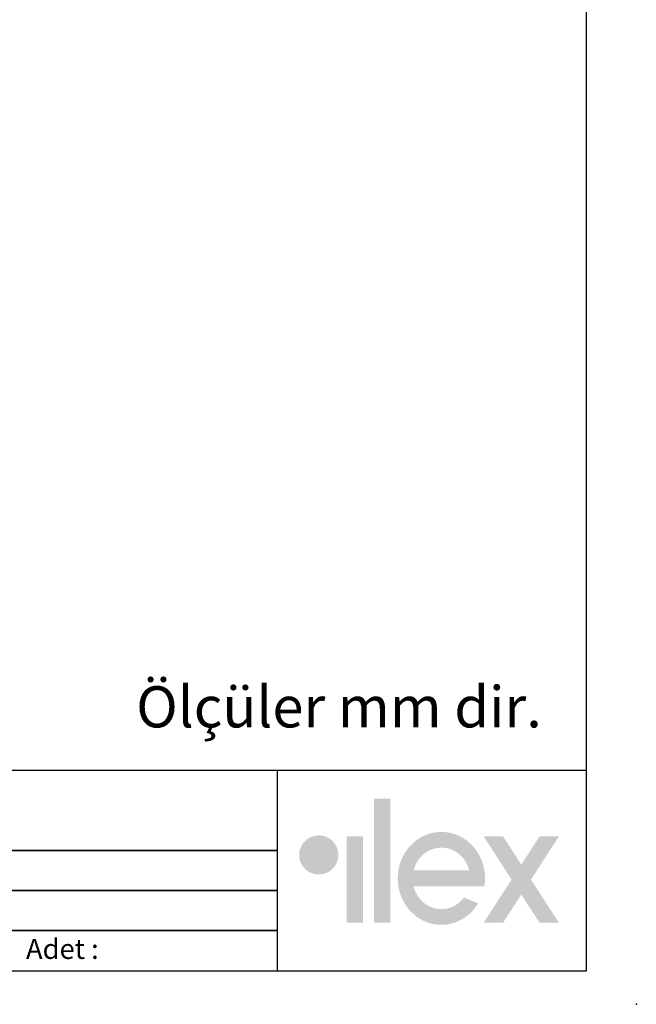
# Model space of a CAD drawing. Units: millimetres. Extents: x -11940 to -8614, y -7925 to -5582.
# Drawn here: x -9459 to -8614, y -7925 to -6576 of the extents above; entities that cross this region are included whole.
import ezdxf

# ---------------------------------------------------------------- set-up
doc = ezdxf.new("R2010")
doc.units = ezdxf.units.MM
for name, color, linetype, true_color in [('00-Anted', 18, 'Continuous', 0x000000), ('01- Çizgi İnce', 18, 'Continuous', 0x000000), ('Layer 01', 18, 'Continuous', 0x000000)]:
    doc.layers.add(name, color=color, linetype=linetype, true_color=true_color)
doc.styles.add('ORTA BOY', font='txt')

msp = doc.modelspace()

# ---------------------------------------------------------------- hatches: boundary and pattern name
at = {"layer": 'Layer 01', "true_color": 0x231f20, "extrusion": (0, 0, -1)}
for points in [[(8973.5, -7643.5), (8951.2, -7643.5), (8951.2, -7813.4), (8973.5, -7813.4)], [(9010.8, -7695.2), (8988.6, -7695.2), (8988.6, -7813.4), (9010.8, -7813.4)]]:
    msp.add_hatch(color=250, dxfattribs=at).paths.add_polyline_path(points, flags=0)
at = {"layer": 'Layer 01', "true_color": 0x231f20}
h = msp.add_hatch(color=250, dxfattribs=at)
h.paths.add_polyline_path([(-8881, -7689.1), (-8882.5, -7689.1), (-8884.1, -7689.1), (-8885.6, -7689.2), (-8887.1, -7689.4), (-8888.6, -7689.6), (-8890.1, -7689.8), (-8891.6, -7690.1), (-8893, -7690.3), (-8894.5, -7690.7), (-8895.9, -7691.1), (-8897.4, -7691.5), (-8898.8, -7691.9), (-8900.2, -7692.4), (-8901.5, -7692.9), (-8902.9, -7693.5), (-8904.3, -7694.1), (-8905.6, -7694.7), (-8906.9, -7695.3), (-8908.2, -7696), (-8909.5, -7696.7), (-8910.8, -7697.5), (-8912, -7698.3), (-8913.2, -7699.1), (-8914.4, -7699.9), (-8915.6, -7700.8), (-8916.8, -7701.7), (-8917.9, -7702.6), (-8919, -7703.6), (-8920.1, -7704.6), (-8921.2, -7705.6), (-8922.2, -7706.6), (-8923.3, -7707.7), (-8924.3, -7708.8), (-8925.3, -7709.9), (-8926.2, -7711), (-8927.1, -7712.2), (-8928, -7713.4), (-8928.9, -7714.6), (-8929.8, -7715.8), (-8930.6, -7717.1), (-8931.4, -7718.4), (-8932.1, -7719.7), (-8932.9, -7721), (-8933.6, -7722.3), (-8934.2, -7723.7), (-8934.9, -7725.1), (-8935.5, -7726.5), (-8936.1, -7727.9), (-8936.6, -7729.3), (-8937.2, -7730.8), (-8937.6, -7732.3), (-8938.1, -7733.8), (-8938.5, -7735.3), (-8938.9, -7736.8), (-8939.3, -7738.3), (-8939.6, -7739.9), (-8939.9, -7741.4), (-8940.1, -7743), (-8940.3, -7744.6), (-8940.5, -7746.2), (-8940.6, -7747.8), (-8940.7, -7749.4), (-8940.8, -7751), (-8940.8, -7752.7), (-8940.8, -7754.3), (-8940.7, -7755.9), (-8940.6, -7757.6), (-8940.5, -7759.2), (-8940.3, -7760.8), (-8940.1, -7762.4), (-8939.9, -7763.9), (-8939.6, -7765.5), (-8939.3, -7767), (-8938.9, -7768.6), (-8938.5, -7770.1), (-8938.1, -7771.6), (-8937.6, -7773.1), (-8937.2, -7774.5), (-8936.6, -7776), (-8936.1, -7777.4), (-8935.5, -7778.9), (-8934.9, -7780.3), (-8934.2, -7781.6), (-8933.6, -7783), (-8932.9, -7784.3), (-8932.1, -7785.7), (-8931.4, -7787), (-8930.6, -7788.2), (-8929.8, -7789.5), (-8928.9, -7790.7), (-8928, -7791.9), (-8927.1, -7793.1), (-8926.2, -7794.3), (-8925.3, -7795.4), (-8924.3, -7796.6), (-8923.3, -7797.7), (-8922.2, -7798.7), (-8921.2, -7799.8), (-8920.1, -7800.8), (-8919, -7801.8), (-8917.9, -7802.7), (-8916.8, -7803.6), (-8915.6, -7804.6), (-8914.4, -7805.4), (-8913.2, -7806.3), (-8912, -7807.1), (-8910.8, -7807.9), (-8909.5, -7808.6), (-8908.2, -7809.3), (-8906.9, -7810), (-8905.6, -7810.7), (-8904.3, -7811.3), (-8902.9, -7811.9), (-8901.5, -7812.4), (-8900.2, -7812.9), (-8898.8, -7813.4), (-8897.4, -7813.9), (-8895.9, -7814.3), (-8894.5, -7814.7), (-8893, -7815), (-8891.6, -7815.3), (-8890.1, -7815.6), (-8888.6, -7815.8), (-8887.1, -7816), (-8885.6, -7816.1), (-8884.1, -7816.2), (-8882.5, -7816.3), (-8881, -7816.3), (-8879, -7816.3), (-8877.1, -7816.2), (-8875.1, -7816), (-8873.2, -7815.7), (-8871.3, -7815.5), (-8869.4, -7815.1), (-8867.5, -7814.7), (-8865.7, -7814.2), (-8863.9, -7813.6), (-8862.1, -7813), (-8860.3, -7812.4), (-8858.6, -7811.7), (-8856.9, -7810.9), (-8855.2, -7810), (-8853.5, -7809.2), (-8851.9, -7808.2), (-8850.3, -7807.2), (-8848.7, -7806.2), (-8847.2, -7805.1), (-8845.7, -7804), (-8844.2, -7802.8), (-8842.8, -7801.6), (-8841.4, -7800.3), (-8840, -7799), (-8838.7, -7797.6), (-8837.4, -7796.2), (-8836.2, -7794.7), (-8835, -7793.3), (-8833.9, -7791.7), (-8832.8, -7790.2), (-8831.7, -7788.6), (-8830.7, -7786.9), (-8850.2, -7778.9), (-8850.9, -7779.8), (-8851.6, -7780.7), (-8852.3, -7781.5), (-8853.1, -7782.4), (-8853.8, -7783.2), (-8854.6, -7783.9), (-8855.4, -7784.7), (-8856.3, -7785.4), (-8857.1, -7786.2), (-8858, -7786.8), (-8858.9, -7787.5), (-8859.8, -7788.1), (-8860.7, -7788.8), (-8861.7, -7789.3), (-8862.6, -7789.9), (-8863.6, -7790.4), (-8864.6, -7790.9), (-8865.6, -7791.4), (-8866.6, -7791.8), (-8867.7, -7792.3), (-8868.7, -7792.6), (-8869.8, -7793), (-8870.8, -7793.3), (-8871.9, -7793.6), (-8873, -7793.9), (-8874.1, -7794.1), (-8875.2, -7794.3), (-8876.4, -7794.4), (-8877.5, -7794.6), (-8878.7, -7794.7), (-8879.8, -7794.7), (-8881, -7794.7), (-8881.8, -7794.7), (-8882.7, -7794.7), (-8883.5, -7794.6), (-8884.4, -7794.6), (-8885.2, -7794.5), (-8886.1, -7794.4), (-8886.9, -7794.3), (-8887.7, -7794.1), (-8888.5, -7794), (-8889.3, -7793.8), (-8890.1, -7793.6), (-8890.9, -7793.4), (-8891.7, -7793.2), (-8892.5, -7792.9), (-8893.3, -7792.6), (-8894, -7792.4), (-8894.8, -7792.1), (-8895.6, -7791.8), (-8896.3, -7791.4), (-8897, -7791.1), (-8897.8, -7790.7), (-8898.5, -7790.4), (-8899.2, -7790), (-8899.9, -7789.6), (-8900.6, -7789.2), (-8901.3, -7788.7), (-8902, -7788.3), (-8902.7, -7787.8), (-8903.3, -7787.4), (-8904, -7786.9), (-8904.6, -7786.4), (-8905.2, -7785.9), (-8905.9, -7785.3), (-8906.5, -7784.8), (-8907.1, -7784.2), (-8907.7, -7783.7), (-8908.2, -7783.1), (-8908.8, -7782.5), (-8909.4, -7781.9), (-8909.9, -7781.3), (-8910.5, -7780.7), (-8911, -7780), (-8911.5, -7779.4), (-8912, -7778.7), (-8912.5, -7778), (-8912.9, -7777.4), (-8913.4, -7776.7), (-8913.9, -7776), (-8914.3, -7775.3), (-8914.7, -7774.5), (-8915.1, -7773.8), (-8915.5, -7773.1), (-8915.9, -7772.3), (-8916.3, -7771.6), (-8916.6, -7770.8), (-8917, -7770), (-8917.3, -7769.2), (-8917.6, -7768.4), (-8917.9, -7767.6), (-8918.2, -7766.8), (-8918.4, -7766), (-8918.7, -7765.2), (-8918.9, -7764.3), (-8919.1, -7763.5), (-8830.6, -7763.5), (-8830.6, -7763.5), (-8822.1, -7763.5), (-8821.7, -7760.9), (-8821.6, -7759.5), (-8821.4, -7758.2), (-8821.3, -7756.8), (-8821.3, -7755.4), (-8821.2, -7754.1), (-8821.2, -7752.7), (-8821.2, -7751), (-8821.3, -7749.4), (-8821.4, -7747.8), (-8821.5, -7746.2), (-8821.7, -7744.6), (-8821.9, -7743), (-8822.1, -7741.4), (-8822.4, -7739.9), (-8822.7, -7738.3), (-8823.1, -7736.8), (-8823.5, -7735.3), (-8823.9, -7733.8), (-8824.3, -7732.3), (-8824.8, -7730.8), (-8825.3, -7729.3), (-8825.9, -7727.9), (-8826.5, -7726.5), (-8827.1, -7725.1), (-8827.7, -7723.7), (-8828.4, -7722.3), (-8829.1, -7721), (-8829.8, -7719.7), (-8830.6, -7718.4), (-8831.4, -7717.1), (-8832.2, -7715.8), (-8833.1, -7714.6), (-8833.9, -7713.4), (-8834.8, -7712.2), (-8835.8, -7711), (-8836.7, -7709.9), (-8837.7, -7708.8), (-8838.7, -7707.7), (-8839.7, -7706.6), (-8840.8, -7705.6), (-8841.9, -7704.6), (-8842.9, -7703.6), (-8844.1, -7702.6), (-8845.2, -7701.7), (-8846.4, -7700.8), (-8847.6, -7699.9), (-8848.8, -7699.1), (-8850, -7698.3), (-8851.2, -7697.5), (-8852.5, -7696.7), (-8853.8, -7696), (-8855.1, -7695.3), (-8856.4, -7694.7), (-8857.7, -7694.1), (-8859.1, -7693.5), (-8860.4, -7692.9), (-8861.8, -7692.4), (-8863.2, -7691.9), (-8864.6, -7691.5), (-8866, -7691.1), (-8867.5, -7690.7), (-8868.9, -7690.3), (-8870.4, -7690.1), (-8871.9, -7689.8), (-8873.4, -7689.6), (-8874.9, -7689.4), (-8876.4, -7689.2), (-8877.9, -7689.1), (-8879.4, -7689.1)], flags=0)
h.paths.add_polyline_path([(-8881, -7710.6), (-8880.1, -7710.6), (-8879.3, -7710.7), (-8878.4, -7710.7), (-8877.6, -7710.8), (-8876.8, -7710.9), (-8875.9, -7711), (-8875.1, -7711.1), (-8874.3, -7711.2), (-8873.5, -7711.4), (-8872.7, -7711.6), (-8871.9, -7711.8), (-8871.1, -7712), (-8870.3, -7712.2), (-8869.5, -7712.4), (-8868.7, -7712.7), (-8867.9, -7713), (-8867.2, -7713.3), (-8866.4, -7713.6), (-8865.7, -7713.9), (-8864.9, -7714.2), (-8864.2, -7714.6), (-8863.5, -7715), (-8862.8, -7715.4), (-8862.1, -7715.8), (-8861.4, -7716.2), (-8860.7, -7716.6), (-8860, -7717.1), (-8859.3, -7717.5), (-8858.7, -7718), (-8858, -7718.5), (-8857.4, -7719), (-8856.7, -7719.5), (-8856.1, -7720), (-8855.5, -7720.6), (-8854.9, -7721.1), (-8854.3, -7721.7), (-8853.7, -7722.3), (-8853.2, -7722.8), (-8852.6, -7723.5), (-8852.1, -7724.1), (-8851.5, -7724.7), (-8851, -7725.3), (-8850.5, -7726), (-8850, -7726.6), (-8849.5, -7727.3), (-8849, -7728), (-8848.6, -7728.7), (-8848.1, -7729.4), (-8847.7, -7730.1), (-8847.3, -7730.8), (-8846.9, -7731.5), (-8846.5, -7732.3), (-8846.1, -7733), (-8845.7, -7733.8), (-8845.4, -7734.6), (-8845, -7735.3), (-8844.7, -7736.1), (-8844.4, -7736.9), (-8844.1, -7737.7), (-8843.8, -7738.5), (-8843.5, -7739.3), (-8843.3, -7740.2), (-8843.1, -7741), (-8842.8, -7741.8), (-8919.1, -7741.8), (-8918.9, -7741), (-8918.7, -7740.2), (-8918.4, -7739.3), (-8918.2, -7738.5), (-8917.9, -7737.7), (-8917.6, -7736.9), (-8917.3, -7736.1), (-8917, -7735.3), (-8916.6, -7734.6), (-8916.3, -7733.8), (-8915.9, -7733), (-8915.5, -7732.3), (-8915.1, -7731.5), (-8914.7, -7730.8), (-8914.3, -7730.1), (-8913.9, -7729.4), (-8913.4, -7728.7), (-8912.9, -7728), (-8912.5, -7727.3), (-8912, -7726.6), (-8911.5, -7726), (-8911, -7725.3), (-8910.5, -7724.7), (-8909.9, -7724.1), (-8909.4, -7723.5), (-8908.8, -7722.8), (-8908.2, -7722.3), (-8907.7, -7721.7), (-8907.1, -7721.1), (-8906.5, -7720.6), (-8905.9, -7720), (-8905.2, -7719.5), (-8904.6, -7719), (-8904, -7718.5), (-8903.3, -7718), (-8902.7, -7717.5), (-8902, -7717.1), (-8901.3, -7716.6), (-8900.6, -7716.2), (-8899.9, -7715.8), (-8899.2, -7715.4), (-8898.5, -7715), (-8897.8, -7714.6), (-8897, -7714.2), (-8896.3, -7713.9), (-8895.6, -7713.6), (-8894.8, -7713.3), (-8894, -7713), (-8893.3, -7712.7), (-8892.5, -7712.4), (-8891.7, -7712.2), (-8890.9, -7712), (-8890.1, -7711.8), (-8889.3, -7711.6), (-8888.5, -7711.4), (-8887.7, -7711.2), (-8886.9, -7711.1), (-8886.1, -7711), (-8885.2, -7710.9), (-8884.4, -7710.8), (-8883.5, -7710.7), (-8882.7, -7710.7), (-8881.8, -7710.6)], flags=0)
at = {"layer": 'Layer 01', "true_color": 0xef4136, "extrusion": (0, 0, -1)}
msp.add_hatch(color=20, dxfattribs=at).paths.add_polyline_path([(9022.3, -7720.6), (9022.3, -7721.3), (9022.3, -7722), (9022.4, -7722.6), (9022.4, -7723.3), (9022.5, -7724), (9022.6, -7724.6), (9022.7, -7725.3), (9022.8, -7726), (9023, -7726.6), (9023.1, -7727.3), (9023.3, -7727.9), (9023.5, -7728.5), (9023.7, -7729.2), (9023.9, -7729.8), (9024.2, -7730.4), (9024.4, -7731), (9024.7, -7731.6), (9024.9, -7732.2), (9025.2, -7732.8), (9025.5, -7733.3), (9025.8, -7733.9), (9026.2, -7734.4), (9026.5, -7735), (9026.9, -7735.5), (9027.2, -7736.1), (9027.6, -7736.6), (9028, -7737.1), (9028.4, -7737.6), (9028.8, -7738.1), (9029.3, -7738.6), (9029.7, -7739), (9030.1, -7739.5), (9030.6, -7739.9), (9031.1, -7740.4), (9031.5, -7740.8), (9032, -7741.2), (9032.5, -7741.6), (9033, -7742), (9033.6, -7742.4), (9034.1, -7742.8), (9034.6, -7743.1), (9035.2, -7743.4), (9035.7, -7743.8), (9036.3, -7744.1), (9036.9, -7744.4), (9037.5, -7744.7), (9038, -7745), (9038.6, -7745.2), (9039.2, -7745.5), (9039.9, -7745.7), (9040.5, -7745.9), (9041.1, -7746.1), (9041.7, -7746.3), (9042.4, -7746.5), (9043, -7746.6), (9043.7, -7746.8), (9044.3, -7746.9), (9045, -7747), (9045.6, -7747.1), (9046.3, -7747.2), (9047, -7747.2), (9047.7, -7747.3), (9048.4, -7747.3), (9049, -7747.3), (9049.7, -7747.3), (9050.4, -7747.3), (9051.1, -7747.2), (9051.8, -7747.2), (9052.5, -7747.1), (9053.1, -7747), (9053.8, -7746.9), (9054.4, -7746.8), (9055.1, -7746.6), (9055.7, -7746.5), (9056.4, -7746.3), (9057, -7746.1), (9057.6, -7745.9), (9058.2, -7745.7), (9058.9, -7745.5), (9059.5, -7745.2), (9060.1, -7745), (9060.6, -7744.7), (9061.2, -7744.4), (9061.8, -7744.1), (9062.4, -7743.8), (9062.9, -7743.4), (9063.5, -7743.1), (9064, -7742.8), (9064.5, -7742.4), (9065.1, -7742), (9065.6, -7741.6), (9066.1, -7741.2), (9066.6, -7740.8), (9067, -7740.4), (9067.5, -7739.9), (9068, -7739.5), (9068.4, -7739), (9068.8, -7738.6), (9069.3, -7738.1), (9069.7, -7737.6), (9070.1, -7737.1), (9070.5, -7736.6), (9070.9, -7736.1), (9071.2, -7735.5), (9071.6, -7735), (9071.9, -7734.4), (9072.3, -7733.9), (9072.6, -7733.3), (9072.9, -7732.8), (9073.2, -7732.2), (9073.4, -7731.6), (9073.7, -7731), (9073.9, -7730.4), (9074.2, -7729.8), (9074.4, -7729.2), (9074.6, -7728.5), (9074.8, -7727.9), (9075, -7727.3), (9075.1, -7726.6), (9075.3, -7726), (9075.4, -7725.3), (9075.5, -7724.6), (9075.6, -7724), (9075.7, -7723.3), (9075.7, -7722.6), (9075.8, -7722), (9075.8, -7721.3), (9075.8, -7720.6), (9075.8, -7719.9), (9075.8, -7719.2), (9075.7, -7718.5), (9075.7, -7717.8), (9075.6, -7717.2), (9075.5, -7716.5), (9075.4, -7715.8), (9075.3, -7715.2), (9075.1, -7714.5), (9075, -7713.9), (9074.8, -7713.3), (9074.6, -7712.6), (9074.4, -7712), (9074.2, -7711.4), (9073.9, -7710.8), (9073.7, -7710.2), (9073.4, -7709.6), (9073.2, -7709), (9072.9, -7708.4), (9072.6, -7707.8), (9072.3, -7707.3), (9071.9, -7706.7), (9071.6, -7706.2), (9071.2, -7705.6), (9070.9, -7705.1), (9070.5, -7704.6), (9070.1, -7704.1), (9069.7, -7703.6), (9069.3, -7703.1), (9068.8, -7702.6), (9068.4, -7702.1), (9068, -7701.7), (9067.5, -7701.2), (9067, -7700.8), (9066.6, -7700.4), (9066.1, -7699.9), (9065.6, -7699.5), (9065.1, -7699.1), (9064.5, -7698.8), (9064, -7698.4), (9063.5, -7698), (9062.9, -7697.7), (9062.4, -7697.4), (9061.8, -7697.1), (9061.2, -7696.8), (9060.6, -7696.5), (9060.1, -7696.2), (9059.5, -7695.9), (9058.9, -7695.7), (9058.2, -7695.5), (9057.6, -7695.2), (9057, -7695), (9056.4, -7694.8), (9055.7, -7694.7), (9055.1, -7694.5), (9054.4, -7694.4), (9053.8, -7694.2), (9053.1, -7694.1), (9052.5, -7694), (9051.8, -7694), (9051.1, -7693.9), (9050.4, -7693.9), (9049.7, -7693.8), (9049, -7693.8), (9048.4, -7693.8), (9047.7, -7693.9), (9047, -7693.9), (9046.3, -7694), (9045.6, -7694), (9045, -7694.1), (9044.3, -7694.2), (9043.7, -7694.4), (9043, -7694.5), (9042.4, -7694.7), (9041.7, -7694.8), (9041.1, -7695), (9040.5, -7695.2), (9039.9, -7695.5), (9039.2, -7695.7), (9038.6, -7695.9), (9038, -7696.2), (9037.5, -7696.5), (9036.9, -7696.8), (9036.3, -7697.1), (9035.7, -7697.4), (9035.2, -7697.7), (9034.6, -7698), (9034.1, -7698.4), (9033.6, -7698.8), (9033, -7699.1), (9032.5, -7699.5), (9032, -7699.9), (9031.5, -7700.4), (9031.1, -7700.8), (9030.6, -7701.2), (9030.1, -7701.7), (9029.7, -7702.1), (9029.3, -7702.6), (9028.8, -7703.1), (9028.4, -7703.6), (9028, -7704.1), (9027.6, -7704.6), (9027.2, -7705.1), (9026.9, -7705.6), (9026.5, -7706.2), (9026.2, -7706.7), (9025.8, -7707.3), (9025.5, -7707.8), (9025.2, -7708.4), (9024.9, -7709), (9024.7, -7709.6), (9024.4, -7710.2), (9024.2, -7710.8), (9023.9, -7711.4), (9023.7, -7712), (9023.5, -7712.6), (9023.3, -7713.3), (9023.1, -7713.9), (9023, -7714.5), (9022.8, -7715.2), (9022.7, -7715.8), (9022.6, -7716.5), (9022.5, -7717.2), (9022.4, -7717.8), (9022.4, -7718.5), (9022.3, -7719.2), (9022.3, -7719.9)], flags=0)
at = {"layer": 'Layer 01', "true_color": 0x231f20}
msp.add_hatch(color=250, dxfattribs=at).paths.add_polyline_path([(-8823.1, -7813.4), (-8796.5, -7813.4), (-8771.5, -7774.8), (-8746.6, -7813.4), (-8720, -7813.4), (-8758.3, -7754.3), (-8720, -7695.2), (-8746.6, -7695.2), (-8771.5, -7733.8), (-8796.5, -7695.2), (-8823.1, -7695.2), (-8784.8, -7754.3)], flags=0)

# ---------------------------------------------------------------- linework, layer by layer
at = {"layer": '00-Anted', "lineweight": -2}
for p, q in [((-8682.3, -7604.8), (-11871.2, -7604.8)), ((-9105.5, -7879.2), (-9105.5, -7604.8)), ((-9105.5, -7879.2), (-9105.5, -7604.8)), ((-9105.5, -7714.6), (-11871.2, -7714.6)), ((-10126.2, -7714.6), (-9105.5, -7714.6)), ((-9105.5, -7769.4), (-10126.2, -7769.4)), ((-10126.2, -7769.4), (-9105.5, -7769.4)), ((-9105.5, -7824.3), (-10126.2, -7824.3)), ((-9742, -7824.3), (-9105.5, -7824.3))]:
    msp.add_line(p, q, dxfattribs=at)
at = {"layer": '00-Anted'}
msp.add_lwpolyline([(-11871.2, -7879.2), (-8682.3, -7879.2), (-8682.3, -5627.7), (-11871.2, -5627.7)], close=True, dxfattribs=at)
msp.add_point((-8613.9, -7925.2), dxfattribs=at)
at = {"layer": '01- Çizgi İnce'}
msp.add_lwpolyline([(-11871.2, -7879.2), (-8682.3, -7879.2), (-8682.3, -5627.7), (-11871.2, -5627.7)], close=True, dxfattribs=at)

# ---------------------------------------------------------------- texts
at = {"layer": '00-Anted', "insert": (-9299.2, -7563.4), "char_height": 56.351, "width": 1160.703, "attachment_point": 7, "style": 'ORTA BOY'}
msp.add_mtext('Ölçüler mm dir.', dxfattribs=at)
at = {"layer": '00-Anted', "lineweight": -2, "insert": (-9450.2, -7835.6), "char_height": 27.44, "width": 275.575, "attachment_point": 1, "style": 'ORTA BOY'}
msp.add_mtext('Adet :  ', dxfattribs=at)

doc.saveas('drawing.dxf')
